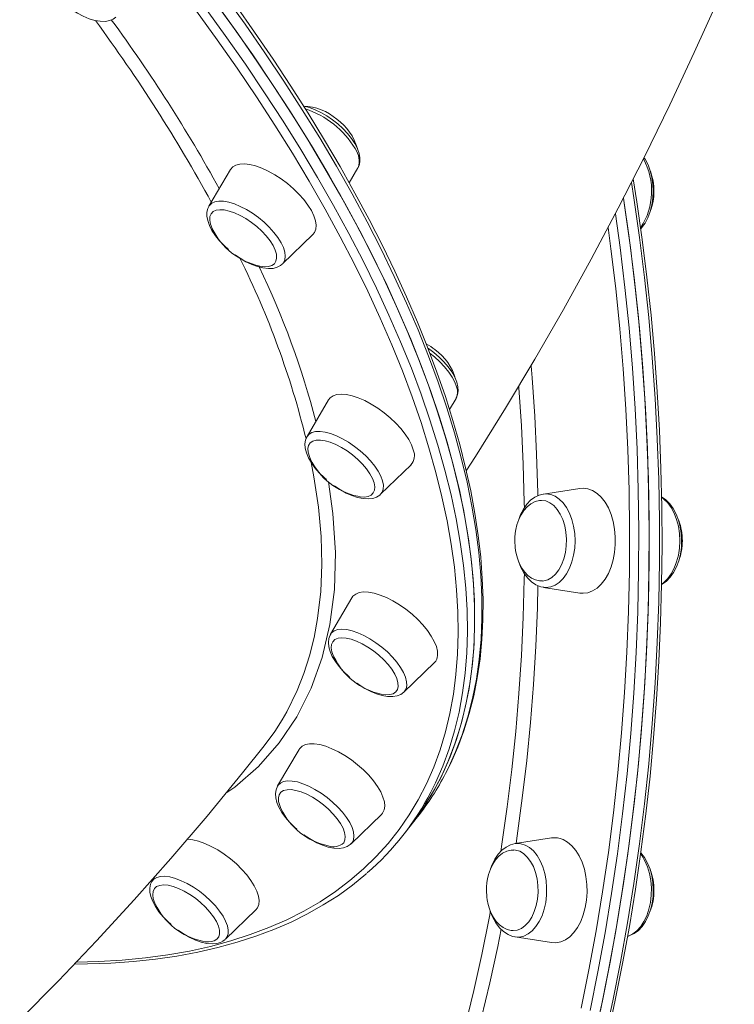
# Model space of a CAD drawing. Units: millimetres. Extents: x -19056 to 39949, y -14134 to 6202.
# Drawn here: x 3694 to 3912, y -4545 to -4245 of the extents above; entities that cross this region are included whole.
import ezdxf

# ---------------------------------------------------------------- set-up
doc = ezdxf.new("R2010")
doc.units = ezdxf.units.MM

msp = doc.modelspace()

# ---------------------------------------------------------------- linework, layer by layer
at = {"color": 7, "linetype": 'Continuous', "lineweight": 15}
for p, q in [((3758.4, -4290.89), (3751.87, -4302)), ((3794.57, -4294.91), (3797.22, -4290.39)), ((3797.22, -4290.39), (3797.26, -4290.33)), ((3751.83, -4302.07), (3751.87, -4302)), ((3774.23, -4319.6), (3783.5, -4310.65)), ((3788.28, -4360.98), (3781.75, -4372.1)), ((3825.09, -4363.9), (3827.1, -4360.49)), ((3804.1, -4389.7), (3813.38, -4380.74)), ((3864.79, -4387.9), (3853.68, -4389.64)), ((3853.68, -4418.01), (3864.79, -4419.75)), ((3795.4, -4421.17), (3788.87, -4432.28)), ((3811.23, -4449.89), (3820.5, -4440.93)), ((3779.29, -4467.35), (3772.76, -4478.47)), ((3795.12, -4496.07), (3804.39, -4487.11)), ((3813.14, -4490.7), (3815.37, -4487.87)), ((3810.92, -4493.53), (3813.14, -4490.7)), ((3856.16, -4494.27), (3845.05, -4496.01)), ((3845.2, -4495.99), (3845.05, -4496.01)), ((3735.36, -4506.06), (3734.51, -4507.5)), ((3756.87, -4525.1), (3766.14, -4516.15)), ((3845.05, -4524.38), (3856.16, -4526.12))]:
    msp.add_line(p, q, dxfattribs=at)
at = {"color": 7, "linetype": 'Continuous', "lineweight": 15, "flags": 128}
for points in [[(3830.22, -4382.59), (3833.04, -4378.22), (3842.19, -4363.48), (3851.12, -4348.54), (3859.8, -4333.42), (3868.25, -4318.12), (3876.46, -4302.65), (3884.43, -4287), (3892.15, -4271.19), (3899.62, -4255.22), (3906.84, -4239.1), (3913.8, -4222.83)], [(3813.14, -4490.7), (3814.67, -4488.7), (3817.74, -4484.25), (3820.54, -4479.58), (3823.05, -4474.7), (3825.27, -4469.62), (3827.21, -4464.34), (3828.86, -4458.86), (3830.22, -4453.19), (3831.29, -4447.33), (3832.07, -4441.29), (3832.56, -4435.07), (3832.75, -4428.68), (3832.66, -4422.12), (3832.27, -4415.4), (3831.58, -4408.52), (3830.61, -4401.48), (3829.34, -4394.31), (3827.78, -4386.99), (3825.94, -4379.54), (3823.81, -4371.96), (3821.39, -4364.25), (3818.69, -4356.44), (3815.71, -4348.51), (3812.45, -4340.48), (3808.91, -4332.35), (3805.1, -4324.13), (3801.02, -4315.83), (3796.67, -4307.46), (3792.06, -4299.01), (3787.18, -4290.5), (3782.06, -4281.93), (3776.68, -4273.32), (3771.05, -4264.66), (3765.18, -4255.96), (3759.07, -4247.24), (3752.73, -4238.5)], [(3709.38, -4241.7), (3710.11, -4242.23), (3711.85, -4243.31), (3713.62, -4244.22), (3715.37, -4244.95), (3717.09, -4245.47), (3718.75, -4245.75), (3720.35, -4245.77), (3721.64, -4245.53), (3722.73, -4245.06), (3723.48, -4244.5)], [(3813.14, -4490.7), (3813.86, -4489.78), (3817, -4485.38), (3819.86, -4480.77), (3822.45, -4475.94), (3824.74, -4470.91), (3826.75, -4465.68), (3828.48, -4460.25), (3829.91, -4454.63), (3831.05, -4448.82), (3831.91, -4442.82), (3832.47, -4436.64), (3832.73, -4430.29), (3832.71, -4423.77), (3832.39, -4417.09), (3831.78, -4410.25), (3830.88, -4403.26), (3829.68, -4396.11), (3828.2, -4388.83), (3826.43, -4381.41), (3824.37, -4373.86), (3822.02, -4366.19), (3819.39, -4358.4), (3816.48, -4350.5), (3813.29, -4342.49), (3809.82, -4334.39), (3806.08, -4326.2), (3802.06, -4317.92), (3797.78, -4309.56), (3793.23, -4301.13), (3788.43, -4292.63), (3783.36, -4284.08), (3778.04, -4275.47), (3772.48, -4266.83), (3766.67, -4258.14), (3760.62, -4249.43), (3754.34, -4240.69)], [(3824.04, -4474.34), (3825.48, -4471.54), (3827.61, -4466.69), (3829.49, -4461.66), (3831.11, -4456.45), (3832.46, -4451.07), (3833.56, -4445.51), (3834.39, -4439.8), (3834.96, -4433.92), (3835.27, -4427.88), (3835.31, -4421.69), (3835.09, -4415.35), (3834.6, -4408.87), (3833.84, -4402.25), (3832.83, -4395.5), (3831.55, -4388.62), (3830.01, -4381.61), (3828.21, -4374.49), (3826.15, -4367.26), (3823.84, -4359.92), (3821.26, -4352.48), (3818.44, -4344.95), (3815.37, -4337.32), (3812.04, -4329.61), (3808.47, -4321.82), (3804.66, -4313.95), (3800.61, -4306.02), (3796.32, -4298.02), (3791.79, -4289.97), (3787.03, -4281.87), (3782.05, -4273.72), (3776.84, -4265.53), (3771.42, -4257.31), (3765.78, -4249.06), (3759.92, -4240.78)], [(3797.25, -4290.27), (3797.56, -4289.68), (3797.83, -4288.55), (3797.85, -4287.33), (3797.61, -4285.98), (3797.09, -4284.51), (3796.29, -4282.96), (3795.26, -4281.4), (3794.03, -4279.87), (3792.63, -4278.39), (3791.1, -4276.99), (3789.45, -4275.69), (3787.74, -4274.52), (3785.98, -4273.5), (3784.22, -4272.66), (3782.48, -4272.01), (3780.78, -4271.57), (3780.6, -4271.55)], [(3883.31, -4308.9), (3883.58, -4308.62), (3884.62, -4307.18), (3885.5, -4305.52), (3886.21, -4303.67), (3886.72, -4301.68), (3887.03, -4299.61), (3887.14, -4297.49), (3887.04, -4295.37), (3886.74, -4293.3), (3886.23, -4291.3), (3885.53, -4289.44), (3884.63, -4287.74), (3884.29, -4287.27)], [(3783.04, -4303.37), (3782.01, -4301.71), (3780.73, -4300.02), (3779.24, -4298.34), (3777.58, -4296.7), (3775.77, -4295.15), (3773.85, -4293.72), (3771.88, -4292.44), (3769.9, -4291.34), (3767.94, -4290.44), (3766.06, -4289.76), (3764.29, -4289.32), (3762.67, -4289.14), (3761.25, -4289.2), (3760.05, -4289.51), (3759.1, -4290.07), (3758.42, -4290.86), (3758.4, -4290.89)], [(3873.15, -4554.72), (3875.57, -4543.66), (3877.8, -4532.49), (3879.85, -4521.23), (3881.7, -4509.89), (3883.37, -4498.46), (3884.85, -4486.98), (3886.14, -4475.43), (3887.23, -4463.82), (3888.13, -4452.18), (3888.84, -4440.5), (3889.35, -4428.79), (3889.67, -4417.07), (3889.79, -4405.34), (3889.72, -4393.6), (3889.45, -4381.87), (3888.99, -4370.16), (3888.33, -4358.47), (3887.48, -4346.82), (3886.44, -4335.21), (3885.2, -4323.64), (3883.77, -4312.14), (3882.15, -4300.7), (3881.03, -4293.67)], [(3869.08, -4555.53), (3871.64, -4543.85), (3873.99, -4532.06), (3876.13, -4520.16), (3878.06, -4508.17), (3879.79, -4496.09), (3881.3, -4483.94), (3882.6, -4471.72), (3883.68, -4459.45), (3884.55, -4447.14), (3885.2, -4434.79), (3885.63, -4422.41), (3885.85, -4410.02), (3885.85, -4397.63), (3885.63, -4385.24), (3885.2, -4372.86), (3884.55, -4360.51), (3883.68, -4348.2), (3882.6, -4335.92), (3881.3, -4323.71), (3879.79, -4311.56), (3878.08, -4299.6)], [(3878.09, -4299.62), (3878.52, -4302.49), (3880.19, -4314.59), (3881.64, -4326.76), (3882.89, -4338.99), (3883.92, -4351.27), (3884.73, -4363.6), (3885.33, -4375.95), (3885.71, -4388.33), (3885.87, -4400.73), (3885.81, -4413.12), (3885.54, -4425.51), (3885.05, -4437.88), (3884.35, -4450.22), (3883.43, -4462.53), (3882.29, -4474.78), (3880.94, -4486.98), (3879.38, -4499.12), (3877.6, -4511.17), (3875.61, -4523.14), (3873.42, -4535.01), (3871.02, -4546.78)], [(3751.85, -4302.13), (3751.53, -4302.72), (3751.26, -4303.84), (3751.25, -4305.06), (3751.49, -4306.41), (3752.01, -4307.88), (3752.8, -4309.44), (3753.84, -4310.99), (3755.07, -4312.52), (3756.46, -4314), (3757.82, -4315.24)], [(3771.37, -4314), (3770.46, -4312.55), (3769.31, -4311.08), (3767.96, -4309.63), (3766.44, -4308.24), (3764.81, -4306.95), (3763.11, -4305.8), (3761.38, -4304.82), (3759.68, -4304.04), (3758.05, -4303.48), (3756.55, -4303.16), (3755.21, -4303.09), (3754.07, -4303.26), (3753.18, -4303.68), (3752.54, -4304.34), (3752.19, -4305.2), (3752.12, -4306.26), (3752.35, -4307.47), (3752.87, -4308.81), (3752.9, -4308.87)], [(3783.5, -4310.65), (3784, -4310.02), (3784.39, -4309.02), (3784.5, -4307.82), (3784.3, -4306.46), (3783.81, -4304.97), (3783.04, -4303.37)], [(3767.31, -4320.22), (3767.32, -4320.22), (3768.75, -4320.42), (3769.99, -4320.37), (3771.01, -4320.07), (3771.78, -4319.53), (3772.27, -4318.76), (3772.48, -4317.8), (3772.4, -4316.66), (3772.03, -4315.38), (3771.37, -4314)], [(3759.87, -4316.86), (3761.36, -4317.88), (3763.11, -4318.9), (3764.88, -4319.74), (3766.62, -4320.39), (3768.32, -4320.82), (3769.96, -4321.01), (3771.37, -4320.93), (3772.6, -4320.62), (3773.63, -4320.09), (3774.12, -4319.66)], [(3827.18, -4360.32), (3827.57, -4359.36), (3827.74, -4358.2), (3827.67, -4356.94), (3827.32, -4355.54), (3826.7, -4354.03), (3825.81, -4352.47), (3824.7, -4350.92), (3823.41, -4349.41), (3821.95, -4347.96), (3820.37, -4346.59), (3818.7, -4345.33), (3818.55, -4345.24)], [(3814.08, -4376.19), (3813.52, -4374.67), (3812.68, -4373.05), (3811.59, -4371.38), (3810.25, -4369.69), (3808.72, -4368.02), (3807.01, -4366.4), (3805.17, -4364.88), (3803.24, -4363.48), (3801.26, -4362.24), (3799.28, -4361.19), (3797.34, -4360.34), (3795.48, -4359.72), (3793.75, -4359.35), (3792.18, -4359.22), (3790.81, -4359.35), (3789.66, -4359.72), (3788.78, -4360.34), (3788.28, -4360.98)], [(3827.1, -4360.49), (3827.13, -4360.43), (3827.16, -4360.38)], [(3781.67, -4372.26), (3781.28, -4373.22), (3781.11, -4374.38), (3781.18, -4375.64), (3781.52, -4377.04), (3782.15, -4378.55), (3783.04, -4380.11), (3784.15, -4381.66), (3785.44, -4383.17), (3786.9, -4384.63), (3787.61, -4385.24)], [(3781.69, -4372.19), (3781.71, -4372.15), (3781.75, -4372.1)], [(3802.14, -4386.18), (3801.64, -4384.85), (3800.86, -4383.43), (3799.83, -4381.97), (3798.59, -4380.5), (3797.16, -4379.07), (3795.58, -4377.72), (3793.91, -4376.49), (3792.19, -4375.42), (3790.47, -4374.53), (3788.79, -4373.85), (3787.22, -4373.4), (3785.79, -4373.19), (3784.54, -4373.23), (3783.51, -4373.52), (3782.73, -4374.05), (3782.22, -4374.8), (3782, -4375.76), (3782.07, -4376.89), (3782.43, -4378.16), (3782.77, -4378.96)], [(3797.19, -4390.31), (3797.87, -4390.43), (3799.22, -4390.52), (3800.36, -4390.35), (3801.27, -4389.94), (3801.91, -4389.3), (3802.28, -4388.44), (3802.36, -4387.39), (3802.14, -4386.18)], [(3789.79, -4386.97), (3790.15, -4387.25), (3791.88, -4388.37), (3793.65, -4389.32), (3795.4, -4390.1), (3797.13, -4390.67), (3798.81, -4391.02), (3800.43, -4391.1), (3801.77, -4390.93), (3802.91, -4390.52), (3803.87, -4389.91), (3804.07, -4389.69)], [(3853.57, -4389.68), (3852.4, -4389.97), (3851.06, -4390.61), (3849.8, -4391.53), (3848.65, -4392.72), (3847.62, -4394.18), (3846.75, -4395.85), (3846.19, -4397.35)], [(3864.79, -4387.9), (3865.74, -4387.82), (3867.21, -4388), (3868.65, -4388.54), (3870.02, -4389.41), (3871.3, -4390.6), (3872.45, -4392.1), (3873.45, -4393.85), (3874.28, -4395.82), (3874.92, -4397.98), (3875.36, -4400.26), (3875.57, -4402.63), (3875.57, -4405.02), (3875.36, -4407.38), (3874.92, -4409.67), (3874.28, -4411.82), (3873.45, -4413.8), (3872.45, -4415.55), (3871.3, -4417.04), (3870.02, -4418.24), (3868.65, -4419.11), (3867.21, -4419.65), (3865.74, -4419.82), (3864.79, -4419.75)], [(3853.05, -4391.6), (3852.45, -4391.6), (3851.14, -4391.93), (3849.85, -4392.59), (3848.75, -4393.47), (3847.75, -4394.59), (3846.88, -4395.92), (3846.16, -4397.41), (3845.61, -4398.98), (3845.28, -4400.37), (3845.1, -4401.5), (3844.97, -4402.85), (3844.95, -4403.82)], [(3853.14, -4391.56), (3854.42, -4391.73), (3855.66, -4392.26), (3856.83, -4393.12), (3857.89, -4394.28), (3858.82, -4395.72), (3859.58, -4397.39), (3860.16, -4399.25), (3860.53, -4401.24), (3860.7, -4403.3), (3860.64, -4405.38), (3860.37, -4407.42), (3859.89, -4409.35), (3859.22, -4411.12), (3858.37, -4412.68), (3857.38, -4413.99), (3856.26, -4415), (3855.05, -4415.69), (3853.78, -4416.05), (3853.34, -4416.09)], [(3889.67, -4417.14), (3889.87, -4417.04), (3891.12, -4416.12), (3892.28, -4414.92), (3893.31, -4413.47), (3894.18, -4411.79), (3894.87, -4409.93), (3895.38, -4407.94), (3895.68, -4405.87), (3895.77, -4403.75), (3895.66, -4401.63), (3895.35, -4399.56), (3894.83, -4397.57), (3894.12, -4395.71), (3893.21, -4394.02), (3892.13, -4392.55), (3890.88, -4391.32), (3889.65, -4390.5)], [(3844.95, -4403.82), (3845.07, -4405.93), (3845.19, -4406.77), (3845.47, -4408.13), (3845.87, -4409.48), (3846.43, -4410.85), (3847.13, -4412.16), (3847.98, -4413.36), (3848.97, -4414.38), (3850.07, -4415.2), (3851.26, -4415.76), (3852.53, -4416.06), (3853.38, -4416.05)], [(3846.07, -4409.96), (3846.1, -4410.08), (3846.81, -4411.93), (3847.71, -4413.62), (3848.8, -4415.1), (3850.05, -4416.33), (3851.42, -4417.25), (3852.88, -4417.84), (3853.77, -4417.98)], [(3821.48, -4438.72), (3821.44, -4437.44), (3821.09, -4436.01), (3820.46, -4434.46), (3819.56, -4432.83), (3818.4, -4431.15), (3817.01, -4429.46), (3815.43, -4427.79), (3813.69, -4426.2), (3811.82, -4424.7), (3809.88, -4423.34), (3807.89, -4422.15), (3805.91, -4421.14), (3803.99, -4420.35), (3802.16, -4419.79), (3800.46, -4419.48), (3798.94, -4419.42), (3797.62, -4419.61), (3796.54, -4420.04), (3795.72, -4420.72), (3795.4, -4421.17)], [(3788.94, -4432.25), (3788.74, -4432.54), (3788.35, -4433.62), (3788.23, -4434.8), (3788.35, -4436.09), (3788.75, -4437.51), (3789.43, -4439.04), (3790.36, -4440.6), (3791.51, -4442.14), (3792.84, -4443.65), (3794.32, -4445.09), (3794.77, -4445.46)], [(3809.48, -4448.17), (3809.42, -4447.05), (3809.07, -4445.78), (3808.44, -4444.4), (3807.54, -4442.96), (3806.41, -4441.48), (3805.08, -4440.03), (3803.58, -4438.63), (3801.95, -4437.33), (3800.25, -4436.17), (3798.52, -4435.17), (3796.82, -4434.38), (3795.18, -4433.8), (3793.67, -4433.46), (3792.31, -4433.37), (3791.16, -4433.52), (3790.24, -4433.92), (3789.58, -4434.56), (3789.21, -4435.41), (3789.12, -4436.45), (3789.32, -4437.65), (3789.82, -4438.97), (3789.9, -4439.15)], [(3796.96, -4447.19), (3797.61, -4447.66), (3799.35, -4448.75), (3801.11, -4449.68), (3802.87, -4450.41), (3804.59, -4450.94), (3806.26, -4451.24), (3807.86, -4451.27), (3809.16, -4451.05), (3810.26, -4450.6), (3811.17, -4449.94), (3811.25, -4449.84)], [(3804.32, -4450.5), (3805.64, -4450.69), (3806.89, -4450.66), (3807.93, -4450.38), (3808.72, -4449.86), (3809.24, -4449.12), (3809.48, -4448.17)], [(3768.67, -4466.26), (3771.93, -4461.92), (3774.14, -4458.3)], [(3694.26, -4549.64), (3706.05, -4537.72), (3717.65, -4525.56), (3729.07, -4513.15), (3740.29, -4500.51), (3751.31, -4487.62), (3762.13, -4474.51), (3768.69, -4466.28)], [(3804.39, -4487.11), (3804.75, -4486.71), (3805.21, -4485.75), (3805.39, -4484.6), (3805.27, -4483.28), (3804.85, -4481.82), (3804.15, -4480.24), (3803.18, -4478.59), (3801.96, -4476.91), (3800.52, -4475.22), (3798.9, -4473.57), (3797.12, -4472), (3795.23, -4470.53), (3793.27, -4469.21), (3791.28, -4468.06), (3789.32, -4467.11), (3787.41, -4466.38), (3785.61, -4465.88), (3783.95, -4465.63), (3782.48, -4465.63), (3781.22, -4465.88), (3780.2, -4466.38), (3779.45, -4467.11), (3779.29, -4467.35)], [(3772.81, -4478.43), (3772.72, -4478.55), (3772.29, -4479.62), (3772.12, -4480.78), (3772.2, -4482.05), (3772.55, -4483.45), (3773.18, -4484.96), (3774.08, -4486.52), (3775.19, -4488.07), (3776.49, -4489.58), (3777.95, -4491.03), (3778.63, -4491.62)], [(3792.89, -4495.73), (3793.28, -4494.89), (3793.38, -4493.86), (3793.18, -4492.66), (3792.7, -4491.34), (3791.95, -4489.93), (3790.94, -4488.47), (3789.71, -4487), (3788.3, -4485.56), (3786.73, -4484.21), (3785.07, -4482.97), (3783.35, -4481.88), (3781.62, -4480.97), (3779.95, -4480.27), (3778.36, -4479.8), (3776.91, -4479.57), (3775.65, -4479.59), (3774.6, -4479.86), (3773.8, -4480.37), (3773.26, -4481.11), (3773.02, -4482.05), (3773.07, -4483.16), (3773.4, -4484.43), (3773.79, -4485.33)], [(3766.14, -4516.15), (3766.64, -4515.52), (3767.04, -4514.52), (3767.14, -4513.32), (3766.94, -4511.96), (3766.45, -4510.47), (3765.68, -4508.87), (3764.65, -4507.21), (3763.37, -4505.52), (3761.89, -4503.84), (3760.22, -4502.2), (3758.41, -4500.65), (3756.5, -4499.22), (3754.53, -4497.94), (3752.54, -4496.84), (3750.58, -4495.94), (3748.7, -4495.26), (3746.93, -4494.82), (3745.32, -4494.64), (3745.14, -4494.63)], [(3780.81, -4493.35), (3781.21, -4493.65), (3782.94, -4494.77), (3784.7, -4495.72), (3786.46, -4496.49), (3788.19, -4497.06), (3789.87, -4497.39), (3791.48, -4497.47), (3792.82, -4497.29), (3793.96, -4496.88), (3794.9, -4496.26), (3795.14, -4496.01)], [(3859.66, -4494.74), (3861.05, -4495.53), (3862.35, -4496.65), (3863.54, -4498.07), (3864.58, -4499.76), (3865.46, -4501.69), (3866.15, -4503.8), (3866.63, -4506.06), (3866.91, -4508.41), (3866.96, -4510.8), (3866.8, -4513.17), (3866.42, -4515.48), (3865.83, -4517.68), (3865.04, -4519.7), (3864.08, -4521.51), (3862.96, -4523.07), (3861.71, -4524.34), (3860.36, -4525.3), (3858.94, -4525.92), (3857.47, -4526.19), (3856.16, -4526.12)], [(3845.24, -4496), (3845.05, -4496.01), (3843.64, -4496.39), (3842.31, -4497.05), (3841.06, -4498), (3839.92, -4499.21), (3838.9, -4500.69), (3838.05, -4502.38), (3837.58, -4503.68)], [(3844.69, -4497.97), (3843.82, -4497.98), (3842.51, -4498.3), (3841.22, -4498.96), (3840.12, -4499.84), (3839.12, -4500.96), (3838.25, -4502.29), (3837.53, -4503.78), (3836.98, -4505.36), (3836.65, -4506.74), (3836.46, -4507.88), (3836.34, -4509.23), (3836.32, -4510.2)], [(3846.46, -4498.35), (3847.67, -4499.06), (3848.79, -4500.09), (3849.78, -4501.4), (3850.62, -4502.98), (3851.28, -4504.75), (3851.75, -4506.69), (3852.01, -4508.73), (3852.06, -4510.81), (3851.89, -4512.87), (3851.5, -4514.85), (3850.92, -4516.7), (3850.15, -4518.37), (3849.22, -4519.8), (3848.15, -4520.95), (3846.98, -4521.79), (3845.73, -4522.3), (3844.51, -4522.46)], [(3844.66, -4497.94), (3845.2, -4497.98), (3846.46, -4498.35)], [(3879.31, -4524.2), (3880.02, -4524.01), (3881.35, -4523.35), (3882.59, -4522.4), (3883.74, -4521.18), (3884.76, -4519.71), (3885.61, -4518.01), (3886.29, -4516.14), (3886.78, -4514.14), (3887.06, -4512.06), (3887.14, -4509.94), (3887.01, -4507.82), (3886.68, -4505.75), (3886.14, -4503.78), (3885.41, -4501.93), (3884.49, -4500.26), (3883.39, -4498.8), (3883.33, -4498.74)], [(3879.36, -4524.21), (3879.6, -4524.14), (3880.92, -4523.5), (3882.16, -4522.54), (3883.3, -4521.27), (3884.3, -4519.73), (3885.14, -4517.96), (3885.79, -4515.99), (3886.25, -4513.89), (3886.51, -4511.69), (3886.54, -4509.45), (3886.36, -4507.23), (3885.97, -4505.09), (3885.38, -4503.07), (3884.6, -4501.23), (3883.65, -4499.61), (3883.32, -4499.15)], [(3710.88, -4532.66), (3714.95, -4532.64), (3722.02, -4532.37), (3728.91, -4531.88), (3735.62, -4531.16), (3742.13, -4530.22), (3748.44, -4529.05), (3754.55, -4527.65), (3760.45, -4526.04), (3766.14, -4524.2), (3771.62, -4522.14), (3776.87, -4519.87), (3781.9, -4517.38), (3786.69, -4514.67), (3791.26, -4511.75), (3795.58, -4508.63), (3799.67, -4505.29), (3799.83, -4505.15)], [(3734.52, -4507.54), (3734.11, -4508.39), (3733.89, -4509.53), (3733.91, -4510.77), (3734.19, -4512.14), (3734.76, -4513.63), (3735.6, -4515.19), (3736.66, -4516.74), (3737.92, -4518.27), (3739.35, -4519.74), (3740.39, -4520.67)], [(3753.5, -4525.63), (3754.31, -4525.13), (3754.85, -4524.41), (3755.11, -4523.47), (3755.07, -4522.36), (3754.75, -4521.1), (3754.14, -4519.74), (3753.27, -4518.3), (3752.16, -4516.83), (3750.84, -4515.37), (3749.35, -4513.96), (3747.73, -4512.65), (3746.03, -4511.48), (3744.31, -4510.47), (3742.6, -4509.65), (3740.96, -4509.06), (3739.43, -4508.7), (3738.06, -4508.58), (3736.89, -4508.72), (3735.95, -4509.1), (3735.27, -4509.71), (3734.87, -4510.55), (3734.75, -4511.57), (3734.94, -4512.76), (3735.4, -4514.08), (3735.54, -4514.37)], [(3836.32, -4510.2), (3836.44, -4512.31), (3836.55, -4513.14), (3836.84, -4514.5), (3837.24, -4515.86), (3837.79, -4517.23), (3838.5, -4518.54), (3839.35, -4519.73), (3840.34, -4520.76), (3841.44, -4521.57), (3842.63, -4522.14), (3843.89, -4522.43), (3844.51, -4522.43)], [(3837.46, -4516.39), (3837.52, -4516.62), (3838.25, -4518.46), (3839.17, -4520.14), (3840.27, -4521.59), (3841.53, -4522.79), (3842.92, -4523.69), (3843.58, -4523.94)], [(3742.47, -4522.33), (3742.56, -4522.4), (3744.28, -4523.55), (3746.04, -4524.55), (3747.8, -4525.36), (3749.54, -4525.98), (3751.23, -4526.37), (3752.86, -4526.51), (3754.24, -4526.39), (3755.36, -4526.07)], [(3843.58, -4523.94), (3844.38, -4524.24), (3845.02, -4524.34)], [(3755.36, -4526.07), (3756.09, -4525.71), (3756.77, -4525.16)]]:
    msp.add_lwpolyline(points, dxfattribs=at)
at = {"color": 8, "linetype": 'Continuous', "lineweight": 15, "flags": 128}
for points in [[(3823.91, -4474.62), (3824.67, -4473.11), (3826.97, -4468.08), (3828.98, -4462.85), (3830.7, -4457.42), (3832.14, -4451.8), (3833.28, -4445.99), (3834.13, -4439.99), (3834.69, -4433.81), (3834.96, -4427.46), (3834.94, -4420.95), (3834.62, -4414.26), (3834.01, -4407.42), (3833.11, -4400.43), (3831.91, -4393.28), (3830.43, -4386), (3828.66, -4378.58), (3826.59, -4371.03), (3824.25, -4363.36), (3821.62, -4355.57), (3818.71, -4347.67), (3815.51, -4339.67), (3812.05, -4331.56), (3808.3, -4323.37), (3804.29, -4315.09), (3800.01, -4306.73), (3795.46, -4298.3), (3790.65, -4289.8), (3785.59, -4281.25), (3780.27, -4272.65), (3774.71, -4264), (3768.9, -4255.31), (3762.85, -4246.6), (3756.56, -4237.86)], [(3711.53, -4532.09), (3718.23, -4531.91), (3725.48, -4531.48), (3732.53, -4530.8), (3739.36, -4529.87), (3745.98, -4528.69), (3752.36, -4527.27), (3758.52, -4525.61), (3764.44, -4523.7), (3770.12, -4521.56), (3775.56, -4519.17), (3780.74, -4516.54), (3785.68, -4513.68), (3790.35, -4510.59), (3794.77, -4507.26), (3798.92, -4503.71), (3802.8, -4499.93), (3806.41, -4495.93), (3809.75, -4491.72), (3812.81, -4487.28), (3815.59, -4482.64), (3818.09, -4477.78), (3820.3, -4472.73), (3822.23, -4467.47), (3823.88, -4462.01), (3825.23, -4456.37), (3826.3, -4450.54), (3827.07, -4444.52), (3827.56, -4438.33), (3827.75, -4431.97), (3827.66, -4425.44), (3827.27, -4418.75), (3826.59, -4411.9), (3825.61, -4404.9), (3824.35, -4397.75), (3822.81, -4390.47), (3820.97, -4383.05), (3818.85, -4375.51), (3816.44, -4367.84), (3813.75, -4360.06), (3810.78, -4352.17), (3807.54, -4344.17), (3804.02, -4336.08), (3800.22, -4327.9), (3796.16, -4319.64), (3791.83, -4311.3), (3787.24, -4302.89), (3782.39, -4294.42), (3777.29, -4285.89), (3771.93, -4277.32), (3766.33, -4268.7), (3760.49, -4260.05), (3754.41, -4251.37), (3748.1, -4242.66)], [(3750.5, -4241.33), (3756.84, -4250.07), (3762.95, -4258.79), (3768.82, -4267.49), (3774.45, -4276.14), (3779.83, -4284.76), (3784.96, -4293.33), (3789.83, -4301.84), (3794.44, -4310.28), (3798.79, -4318.66), (3802.87, -4326.96), (3806.68, -4335.18), (3810.22, -4343.31), (3813.48, -4351.34), (3816.46, -4359.26), (3819.16, -4367.08), (3821.58, -4374.78), (3823.71, -4382.36), (3825.56, -4389.82), (3827.11, -4397.13), (3828.38, -4404.31), (3829.36, -4411.34), (3830.04, -4418.22), (3830.43, -4424.95), (3830.53, -4431.51), (3830.33, -4437.9), (3829.85, -4444.12), (3829.07, -4450.16), (3828, -4456.02), (3826.64, -4461.69), (3824.98, -4467.17), (3823.05, -4472.45), (3820.82, -4477.53), (3819.44, -4480.3)], [(3872.23, -4555.53), (3874.79, -4543.85), (3877.14, -4532.06), (3879.28, -4520.16), (3881.21, -4508.17), (3882.94, -4496.09), (3884.45, -4483.94), (3885.74, -4471.72), (3886.83, -4459.45), (3887.69, -4447.14), (3888.35, -4434.79), (3888.78, -4422.41), (3889, -4410.02), (3889, -4397.63), (3888.78, -4385.24), (3888.35, -4372.86), (3887.69, -4360.51), (3886.83, -4348.2), (3885.74, -4335.92), (3884.45, -4323.71), (3882.94, -4311.56), (3881.21, -4299.48), (3880.49, -4294.8)], [(3751.87, -4302), (3752.01, -4301.79), (3752.72, -4301.11), (3753.69, -4300.66), (3754.89, -4300.45), (3756.31, -4300.49), (3757.89, -4300.78), (3759.6, -4301.31), (3761.41, -4302.06), (3763.26, -4303.02), (3765.11, -4304.17), (3766.92, -4305.47), (3768.64, -4306.9), (3770.22, -4308.42), (3771.64, -4309.99), (3772.84, -4311.57), (3773.82, -4313.12), (3774.53, -4314.61), (3774.97, -4316), (3775.12, -4317.26), (3774.97, -4318.34), (3774.54, -4319.24), (3774.23, -4319.6)], [(3875.64, -4304.35), (3877.04, -4314.59), (3878.49, -4326.76), (3879.74, -4338.99), (3880.77, -4351.27), (3881.58, -4363.6), (3882.18, -4375.95), (3882.56, -4388.33), (3882.72, -4400.73), (3882.66, -4413.12), (3882.39, -4425.51), (3881.9, -4437.88), (3881.2, -4450.22), (3880.28, -4462.53), (3879.14, -4474.78), (3877.79, -4486.98), (3876.23, -4499.12), (3874.45, -4511.17), (3872.46, -4523.14), (3870.27, -4535.01), (3867.87, -4546.78)], [(3865.13, -4546.13), (3867.52, -4534.41), (3869.7, -4522.59), (3871.68, -4510.68), (3873.45, -4498.68), (3875.01, -4486.6), (3876.35, -4474.46), (3877.48, -4462.26), (3878.4, -4450.01), (3879.1, -4437.72), (3879.59, -4425.41), (3879.86, -4413.08), (3879.91, -4400.74), (3879.75, -4388.4), (3879.37, -4376.08), (3878.78, -4363.78), (3877.97, -4351.51), (3876.94, -4339.29), (3875.7, -4327.11), (3874.25, -4315), (3873.39, -4308.52)], [(3827.27, -4357.01), (3826.74, -4355.59), (3825.94, -4354.07), (3824.88, -4352.5), (3823.6, -4350.92), (3822.13, -4349.37), (3820.49, -4347.88), (3819.21, -4346.84)], [(3849.92, -4350.6), (3850.22, -4354.26), (3851.03, -4365.88), (3851.63, -4377.53), (3852.01, -4389.21), (3852.03, -4390.19)], [(3847.89, -4393.93), (3847.86, -4392.17), (3847.53, -4380.52), (3846.99, -4368.89), (3846.23, -4357.3), (3846.2, -4356.9)], [(3781.75, -4372.1), (3782.33, -4371.4), (3783.22, -4370.87), (3784.34, -4370.58), (3785.69, -4370.54), (3787.22, -4370.75), (3788.9, -4371.2), (3790.68, -4371.88), (3792.52, -4372.77), (3794.37, -4373.86), (3796.2, -4375.12), (3797.95, -4376.51), (3799.59, -4378), (3801.06, -4379.55), (3802.34, -4381.13), (3803.4, -4382.7), (3804.2, -4384.22), (3804.73, -4385.64), (3804.97, -4386.95), (3804.93, -4388.09), (3804.59, -4389.06), (3804.1, -4389.7)], [(3774.14, -4458.3), (3775.62, -4455.87), (3778.77, -4449.43), (3780.8, -4444.27), (3782.5, -4438.89), (3783.9, -4433.27), (3784.96, -4427.45), (3785.88, -4419.29), (3786.21, -4411.06), (3785.99, -4402.51), (3785.2, -4393.6), (3783.85, -4384.39), (3783.01, -4380.06)], [(3788.29, -4385.94), (3789.63, -4395.51), (3790.35, -4407.39), (3790.04, -4418.66), (3788.7, -4429.31), (3786.33, -4439.35), (3782.96, -4448.73), (3778.6, -4457.4), (3773.27, -4465.34), (3766.98, -4472.49), (3759.74, -4478.84), (3757.05, -4480.67)], [(3853.68, -4418.01), (3854.52, -4418.08), (3855.9, -4417.9), (3857.24, -4417.38), (3858.51, -4416.52), (3859.69, -4415.35), (3860.74, -4413.9), (3861.63, -4412.2), (3862.35, -4410.29), (3862.88, -4408.23), (3863.2, -4406.05), (3863.31, -4403.82), (3863.2, -4401.59), (3862.88, -4399.42), (3862.35, -4397.35), (3861.63, -4395.45), (3860.74, -4393.75), (3859.69, -4392.29), (3858.51, -4391.13), (3857.24, -4390.27), (3855.9, -4389.75), (3854.52, -4389.57), (3853.68, -4389.64)], [(3889.7, -4417.03), (3890.39, -4416.52), (3891.57, -4415.35), (3892.61, -4413.9), (3893.51, -4412.2), (3894.23, -4410.29), (3894.76, -4408.23), (3895.08, -4406.05), (3895.19, -4403.82), (3895.08, -4401.59), (3894.76, -4399.42), (3894.23, -4397.35), (3893.51, -4395.45), (3892.61, -4393.75), (3891.57, -4392.29), (3890.39, -4391.13), (3889.68, -4390.6)], [(3840.7, -4498.45), (3841.05, -4496.2), (3842.66, -4484.84), (3844.07, -4473.4), (3845.26, -4461.9), (3846.23, -4450.35), (3846.99, -4438.76), (3847.53, -4427.13), (3847.86, -4415.48), (3847.89, -4413.77)], [(3852.03, -4417.46), (3851.84, -4424.28), (3851.36, -4435.95), (3850.65, -4447.59), (3849.74, -4459.18), (3848.6, -4470.73), (3847.26, -4482.22), (3845.7, -4493.64), (3845.35, -4495.97)], [(3788.87, -4432.28), (3789.22, -4431.82), (3790.02, -4431.21), (3791.07, -4430.84), (3792.35, -4430.72), (3793.82, -4430.84), (3795.45, -4431.21), (3797.2, -4431.82), (3799.02, -4432.64), (3800.88, -4433.67), (3802.72, -4434.87), (3804.51, -4436.22), (3806.18, -4437.68), (3807.72, -4439.22), (3809.06, -4440.79), (3810.2, -4442.37), (3811.09, -4443.91), (3811.71, -4445.37), (3812.05, -4446.72), (3812.1, -4447.92), (3811.86, -4448.95), (3811.34, -4449.77), (3811.23, -4449.89)], [(3772.76, -4478.47), (3772.9, -4478.25), (3773.61, -4477.57), (3774.58, -4477.12), (3775.79, -4476.92), (3777.2, -4476.96), (3778.78, -4477.25), (3780.49, -4477.77), (3782.3, -4478.53), (3784.15, -4479.49), (3786, -4480.64), (3787.81, -4481.94), (3789.53, -4483.37), (3791.11, -4484.88), (3792.53, -4486.45), (3793.74, -4488.03), (3794.71, -4489.59), (3795.42, -4491.08), (3795.86, -4492.47), (3796.01, -4493.72), (3795.86, -4494.81), (3795.43, -4495.71), (3795.12, -4496.07)], [(3845.05, -4524.38), (3846.35, -4524.43), (3847.72, -4524.14), (3849.04, -4523.5), (3850.28, -4522.54), (3851.42, -4521.27), (3852.42, -4519.73), (3853.26, -4517.96), (3853.92, -4516), (3854.38, -4513.89), (3854.63, -4511.69), (3854.66, -4509.45), (3854.48, -4507.24), (3854.09, -4505.09), (3853.5, -4503.07), (3852.72, -4501.23), (3851.77, -4499.61), (3850.67, -4498.25), (3849.46, -4497.18), (3848.16, -4496.43), (3846.81, -4496.03), (3845.43, -4495.97), (3845.2, -4495.99)], [(3734.51, -4507.5), (3735.1, -4506.81), (3735.98, -4506.28)], [(3735.98, -4506.28), (3737.11, -4505.99), (3738.46, -4505.95), (3739.98, -4506.16), (3741.66, -4506.61), (3743.44, -4507.29), (3745.28, -4508.18), (3747.14, -4509.27), (3748.97, -4510.52), (3750.72, -4511.91), (3752.35, -4513.4), (3753.83, -4514.96), (3755.11, -4516.54), (3756.16, -4518.11), (3756.96, -4519.62), (3757.5, -4521.05), (3757.74, -4522.35), (3757.69, -4523.5), (3757.36, -4524.46), (3756.87, -4525.1)], [(3815.97, -4597.14), (3817.27, -4593.45), (3820.71, -4583.21), (3823.95, -4572.8), (3827, -4562.24), (3829.85, -4551.54), (3832.5, -4540.7), (3834.95, -4529.74), (3837.19, -4518.66), (3837.59, -4516.58)], [(3840.82, -4522.09), (3839.76, -4527.36), (3837.37, -4538.4), (3834.77, -4549.31), (3831.98, -4560.08), (3828.98, -4570.72), (3825.79, -4581.21), (3822.41, -4591.53), (3821.25, -4594.9)]]:
    msp.add_lwpolyline(points, dxfattribs=at)
at = {"color": 8, "linetype": 'Continuous', "lineweight": 15}
for centre, radius, start, end in [((3330.67, -4531.15), 480.7, 28.6329, 36.4573), ((3349, -4520.09), 463.41, 28.8229, 36.3676), ((3772.21, -4299.13), 28.24, 31.2286, 71.4252), ((3791.18, -4288.28), 6.42, 341.4311, 36.1906), ((3866.33, -4297.38), 20.3, 326.7384, 28.7293), ((3524.63, -4435.77), 264.4, 13.7675, 26.4957), ((3540.02, -4430.79), 252.46, 14.5104, 25.9), ((3823.01, -4358.56), 4.53, 336.2518, 19.9366)]:
    msp.add_arc(centre, radius, start, end, dxfattribs=at)
at = {"color": 7, "linetype": 'Continuous', "lineweight": 15}
for centre, radius, start, end in [((3780.04, -4287.86), 16.32, 48.8364, 88.0556), ((3781.32, -4288.93), 16.37, 15.7912, 54.6776), ((3871.6, -4297.14), 15.74, 358.8878, 21.5862), ((3870.54, -4297.57), 16.8, 338.944, 0.4206), ((3771.66, -4299.87), 20.81, 205.6181, 257.9503), ((3808.95, -4360.09), 18.58, 50.9073, 60.8129), ((3811.25, -4358.97), 16.29, 15.238, 54.7277), ((3810.07, -4377.9), 4.36, 319.2947, 23.1098), ((3801.53, -4369.96), 20.81, 205.6181, 257.9503), ((3880.22, -4403.52), 15.76, 358.9031, 21.7309), ((3879.26, -4403.96), 16.72, 339.1087, 0.4557), ((3808.66, -4430.15), 20.81, 205.6181, 257.9503), ((3818.17, -4438.57), 3.31, 314.6536, 357.3821), ((3749.46, -4436.03), 83.86, 321.8104, 332.5974), ((3745.18, -4441.77), 83.66, 310.9766, 332.5754), ((3792.55, -4476.34), 20.81, 205.6181, 257.9503), ((3857.11, -4500.44), 6.24, 65.8989, 98.7749), ((3789.76, -4492.37), 4.59, 250.1263, 312.882), ((3871.56, -4509.9), 15.79, 358.9286, 21.9424), ((3871.7, -4510.56), 15.65, 336.7954, 1.3092), ((3754.3, -4505.37), 20.81, 205.6181, 257.9503), ((3751.58, -4519.65), 6.28, 255.0298, 287.7643)]:
    msp.add_arc(centre, radius, start, end, dxfattribs=at)

doc.saveas('drawing.dxf')
